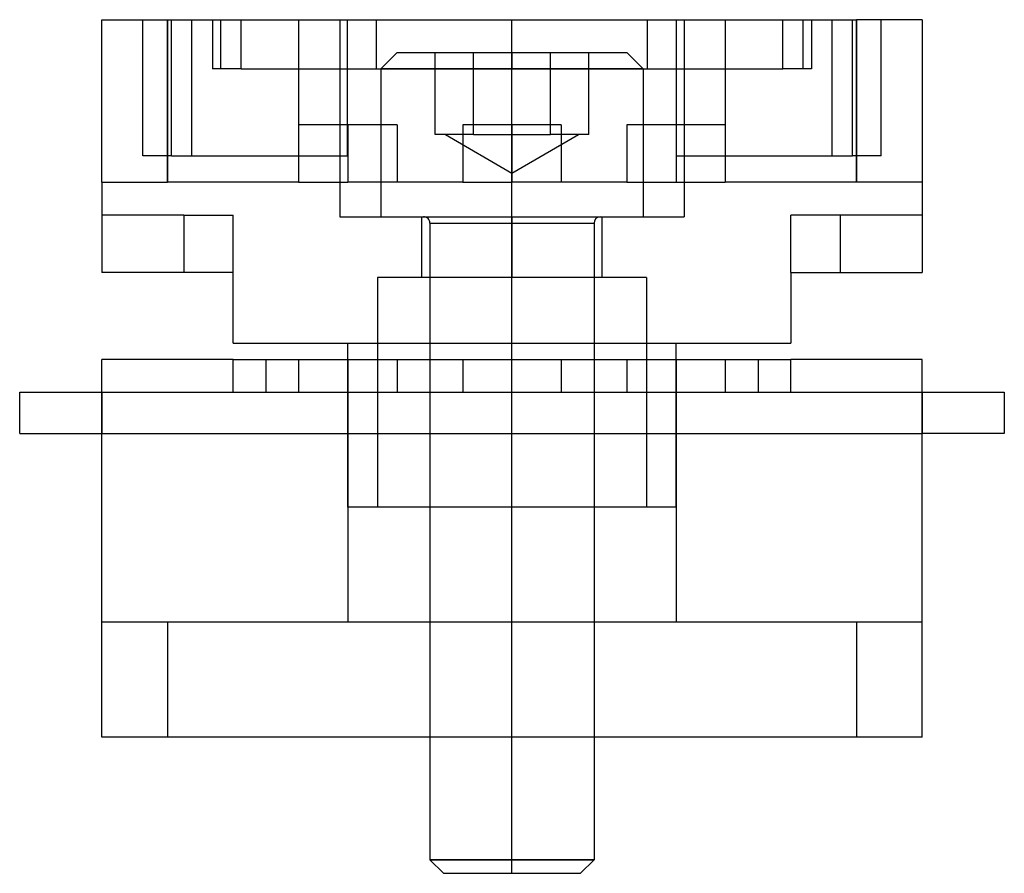
# Model space of a CAD drawing. Units: millimetres. Extents: x -2 to 58, y -5.7 to 46.3.
import ezdxf

# ---------------------------------------------------------------- set-up
doc = ezdxf.new("R2010")
doc.units = ezdxf.units.MM
doc.layers.add('MAIN-1', color=7, linetype='Continuous')
doc.layers.add('MAIN-2', color=7, linetype='Continuous')

msp = doc.modelspace()

# ---------------------------------------------------------------- linework, layer by layer
at = {"layer": 'MAIN-1'}
for p, q in [((2.96, 36.411), (2.96, 46.311)), ((2.96, 46.311), (6.96, 46.311)), ((6.96, 46.311), (48.96, 46.311)), ((6.96, 46.311), (6.96, 36.411)), ((48.96, 36.411), (48.96, 46.311)), ((52.96, 46.311), (48.96, 46.311)), ((52.96, 46.311), (52.96, 36.411)), ((14.96, 39.911), (14.96, 36.411)), ((20.96, 39.911), (14.96, 39.911)), ((17.96, 39.911), (17.96, 36.411)), ((20.96, 39.911), (20.96, 36.411)), ((24.96, 39.911), (24.96, 36.411)), ((30.96, 39.911), (24.96, 39.911)), ((27.96, 39.911), (27.96, 36.411)), ((30.96, 39.911), (30.96, 36.411)), ((34.96, 39.911), (34.96, 36.411)), ((40.96, 39.911), (34.96, 39.911)), ((37.96, 39.911), (37.96, 36.411)), ((40.96, 39.911), (40.96, 36.411)), ((2.96, 36.411), (6.96, 36.411)), ((2.96, 36.411), (2.96, 30.911)), ((14.96, 36.411), (6.96, 36.411)), ((14.96, 36.411), (17.96, 36.411)), ((20.96, 36.411), (17.96, 36.411)), ((24.96, 36.411), (20.96, 36.411)), ((24.96, 36.411), (27.96, 36.411)), ((30.96, 36.411), (27.96, 36.411)), ((34.96, 36.411), (30.96, 36.411)), ((34.96, 36.411), (37.96, 36.411)), ((37.96, 36.411), (40.96, 36.411)), ((48.96, 36.411), (40.96, 36.411)), ((52.96, 36.411), (48.96, 36.411)), ((52.96, 36.411), (52.96, 30.911)), ((10.96, 30.911), (2.96, 30.911)), ((10.96, 26.611), (10.96, 30.911)), ((44.96, 30.911), (52.96, 30.911)), ((44.96, 30.911), (44.96, 26.611)), ((10.96, 26.611), (44.96, 26.611)), ((17.96, 25.611), (17.96, 26.611)), ((37.96, 25.611), (37.96, 26.611)), ((2.96, 23.611), (2.96, 25.611)), ((10.96, 25.611), (2.96, 25.611)), ((10.96, 25.611), (14.96, 25.611)), ((10.96, 23.611), (10.96, 25.611)), ((14.96, 25.611), (14.96, 23.611)), ((14.96, 25.611), (20.96, 25.611)), ((20.96, 25.611), (20.96, 23.611)), ((20.96, 25.611), (24.96, 25.611)), ((24.96, 25.611), (24.96, 23.611)), ((24.96, 25.611), (30.96, 25.611)), ((30.96, 25.611), (30.96, 23.611)), ((30.96, 25.611), (34.96, 25.611)), ((34.96, 25.611), (34.96, 23.611)), ((34.96, 25.611), (40.96, 25.611)), ((40.96, 25.611), (40.96, 23.611)), ((40.96, 25.611), (44.96, 25.611)), ((44.96, 23.611), (44.96, 25.611)), ((52.96, 25.611), (44.96, 25.611)), ((52.96, 23.611), (52.96, 25.611)), ((-2.04, 23.611), (2.96, 23.611)), ((-2.04, 21.111), (-2.04, 23.611)), ((2.96, 23.611), (52.96, 23.611)), ((2.96, 23.611), (2.96, 21.111)), ((52.96, 23.611), (57.96, 23.611)), ((52.96, 21.111), (52.96, 23.611)), ((57.96, 23.611), (57.96, 21.111)), ((-2.04, 21.111), (2.96, 21.111)), ((2.96, 21.111), (52.96, 21.111)), ((2.96, 2.611), (2.96, 21.111)), ((57.96, 21.111), (52.96, 21.111)), ((52.96, 2.611), (52.96, 21.111)), ((52.96, 2.611), (2.96, 2.611)), ((22.96, 2.611), (22.96, -4.861)), ((27.96, -4.861), (27.96, 2.611)), ((32.96, 2.611), (32.96, -4.861)), ((22.96, -4.861), (27.96, -4.861)), ((22.96, -4.861), (23.788, -5.689)), ((27.96, -4.861), (32.96, -4.861)), ((27.96, -5.689), (27.96, -4.861)), ((32.132, -5.689), (32.96, -4.861)), ((23.788, -5.689), (27.96, -5.689)), ((27.96, -5.689), (32.132, -5.689))]:
    msp.add_line(p, q, dxfattribs=at)
at = {"layer": 'MAIN-2'}
for p, q in [((2.96, 46.311), (2.96, 46.311)), ((5.46, 46.311), (5.46, 46.311)), ((5.46, 38.011), (5.46, 46.311)), ((6.96, 36.411), (6.96, 46.311)), ((7.21, 38.011), (7.21, 46.311)), ((8.448, 38.011), (8.448, 46.311)), ((8.448, 38.011), (8.448, 46.311)), ((9.703, 46.311), (9.703, 43.311)), ((9.703, 46.311), (9.703, 43.311)), ((10.216, 43.311), (10.216, 46.311)), ((10.216, 43.311), (10.216, 46.311)), ((11.453, 43.311), (11.453, 46.311)), ((11.453, 43.311), (11.453, 46.311)), ((14.96, 46.311), (14.96, 39.911)), ((17.46, 46.311), (17.46, 34.311)), ((17.927, 38.011), (17.927, 46.311)), ((17.927, 38.011), (17.927, 46.311)), ((19.694, 43.311), (19.694, 46.311)), ((19.694, 43.311), (19.694, 46.311)), ((27.96, 34.311), (27.96, 46.311)), ((27.96, 34.311), (27.96, 46.311)), ((27.96, 43.311), (27.96, 46.311)), ((36.226, 43.311), (36.226, 46.311)), ((36.226, 43.311), (36.226, 46.311)), ((37.994, 38.011), (37.994, 46.311)), ((37.994, 38.011), (37.994, 46.311)), ((38.46, 46.311), (38.46, 34.311)), ((40.96, 46.311), (40.96, 39.911)), ((44.468, 43.311), (44.468, 46.311)), ((44.468, 43.311), (44.468, 46.311)), ((45.705, 43.311), (45.705, 46.311)), ((45.705, 43.311), (45.705, 46.311)), ((46.218, 46.311), (46.218, 43.311)), ((46.218, 46.311), (46.218, 43.311)), ((47.473, 38.011), (47.473, 46.311)), ((47.473, 38.011), (47.473, 46.311)), ((48.71, 38.011), (48.71, 46.311)), ((48.96, 46.311), (48.96, 36.411)), ((50.46, 38.011), (50.46, 46.311)), ((50.46, 46.311), (50.46, 46.311)), ((52.96, 46.311), (52.96, 46.311)), ((20.96, 44.311), (19.96, 43.311)), ((20.96, 44.311), (27.96, 44.311)), ((23.275, 39.311), (23.275, 44.311)), ((25.618, 39.311), (25.618, 44.311)), ((25.618, 39.311), (25.618, 44.311)), ((27.96, 44.311), (27.96, 43.311)), ((27.96, 44.311), (34.96, 44.311)), ((27.96, 44.311), (27.96, 43.311)), ((30.303, 39.311), (30.303, 44.311)), ((30.303, 39.311), (30.303, 44.311)), ((32.646, 39.311), (32.646, 44.311)), ((35.96, 43.311), (34.96, 44.311)), ((11.453, 43.311), (9.703, 43.311)), ((11.453, 43.311), (44.468, 43.311)), ((27.96, 43.311), (19.96, 43.311)), ((19.96, 43.311), (19.96, 34.311)), ((35.96, 43.311), (27.96, 43.311)), ((27.96, 34.311), (27.96, 43.311)), ((27.96, 34.311), (27.96, 43.311)), ((35.96, 43.311), (35.96, 34.311)), ((46.218, 43.311), (44.468, 43.311)), ((14.96, 39.911), (14.96, 39.911)), ((14.96, 39.911), (14.96, 39.911)), ((20.96, 39.911), (20.96, 39.911)), ((20.96, 39.911), (20.96, 39.911)), ((24.96, 39.911), (24.96, 39.911)), ((24.96, 39.911), (24.96, 39.911)), ((30.96, 39.911), (30.96, 39.911)), ((30.96, 39.911), (30.96, 39.911)), ((34.96, 39.911), (34.96, 39.911)), ((34.96, 39.911), (34.96, 39.911)), ((40.96, 39.911), (40.96, 39.911)), ((40.96, 39.911), (40.96, 39.911)), ((24.446, 39.311), (23.275, 39.311)), ((23.903, 39.311), (27.96, 36.968)), ((25.618, 39.311), (24.446, 39.311)), ((25.618, 39.311), (27.96, 39.311)), ((27.96, 36.968), (27.96, 39.311)), ((27.96, 36.968), (27.96, 39.311)), ((27.96, 39.311), (30.303, 39.311)), ((27.96, 36.968), (32.018, 39.311)), ((31.474, 39.311), (30.303, 39.311)), ((32.646, 39.311), (31.474, 39.311)), ((7.21, 38.011), (5.46, 38.011)), ((5.46, 38.011), (5.46, 38.011)), ((7.21, 38.011), (8.448, 38.011)), ((8.448, 38.011), (17.927, 38.011)), ((37.994, 38.011), (47.473, 38.011)), ((47.473, 38.011), (48.71, 38.011)), ((50.46, 38.011), (48.71, 38.011)), ((50.46, 38.011), (50.46, 38.011)), ((2.96, 36.411), (2.96, 36.411)), ((2.96, 36.411), (2.96, 36.411)), ((14.96, 36.411), (14.96, 36.411)), ((14.96, 36.411), (14.96, 36.411)), ((20.96, 36.411), (20.96, 36.411)), ((20.96, 36.411), (20.96, 36.411)), ((24.96, 36.411), (24.96, 36.411)), ((24.96, 36.411), (24.96, 36.411)), ((30.96, 36.411), (30.96, 36.411)), ((30.96, 36.411), (30.96, 36.411)), ((34.96, 36.411), (34.96, 36.411)), ((34.96, 36.411), (34.96, 36.411)), ((40.96, 36.411), (40.96, 36.411)), ((40.96, 36.411), (40.96, 36.411)), ((52.96, 36.411), (52.96, 36.411)), ((52.96, 36.411), (52.96, 36.411)), ((2.96, 34.411), (2.96, 34.411)), ((2.96, 34.411), (2.96, 34.411)), ((2.96, 34.411), (2.96, 34.411)), ((7.96, 34.411), (2.96, 34.411)), ((7.96, 34.411), (7.96, 30.911)), ((7.96, 34.411), (7.96, 30.911)), ((7.96, 34.411), (10.96, 34.411)), ((7.96, 34.411), (7.96, 30.911)), ((7.96, 34.411), (7.96, 30.911)), ((7.96, 34.411), (7.96, 30.911)), ((7.96, 34.411), (7.96, 30.911)), ((10.96, 30.911), (10.96, 34.411)), ((10.96, 30.911), (10.96, 34.411)), ((10.96, 30.911), (10.96, 34.411)), ((17.46, 34.311), (27.96, 34.311)), ((19.96, 34.311), (27.96, 34.311)), ((22.46, 30.611), (22.46, 34.311)), ((27.96, 34.311), (27.96, 30.611)), ((27.96, 34.311), (27.96, 30.611)), ((27.96, 34.311), (38.46, 34.311)), ((27.96, 33.911), (27.96, 34.311)), ((27.96, 33.911), (27.96, 34.311)), ((27.96, 34.311), (35.96, 34.311)), ((33.46, 30.611), (33.46, 34.311)), ((47.96, 34.411), (44.96, 34.411)), ((44.96, 30.911), (44.96, 34.411)), ((44.96, 30.911), (44.96, 34.411)), ((44.96, 30.911), (44.96, 34.411)), ((47.96, 34.411), (47.96, 30.911)), ((47.96, 34.411), (47.96, 30.911)), ((47.96, 34.411), (47.96, 30.911)), ((47.96, 34.411), (47.96, 30.911)), ((47.96, 34.411), (47.96, 30.911)), ((47.96, 34.411), (47.96, 30.911)), ((52.96, 34.411), (47.96, 34.411)), ((52.96, 34.411), (52.96, 34.411)), ((52.96, 34.411), (52.96, 34.411)), ((52.96, 34.411), (52.96, 34.411)), ((22.96, 33.911), (27.96, 33.911)), ((22.96, 33.911), (22.96, 2.611)), ((27.96, 2.611), (27.96, 33.911)), ((27.96, -4.861), (27.96, 33.911)), ((27.96, 33.911), (32.96, 33.911)), ((32.96, 33.911), (32.96, 2.611)), ((2.96, 30.911), (2.96, 30.911)), ((2.96, 30.911), (2.96, 30.911)), ((2.96, 30.911), (2.96, 30.911)), ((2.96, 30.911), (2.96, 30.911)), ((10.96, 30.911), (10.96, 30.911)), ((10.96, 30.911), (10.96, 30.911)), ((10.96, 30.911), (10.96, 30.911)), ((10.96, 30.911), (10.96, 30.911)), ((19.76, 30.611), (19.76, 16.611)), ((36.16, 30.611), (19.76, 30.611)), ((19.76, 30.611), (19.76, 30.611)), ((36.16, 30.611), (36.16, 16.611)), ((36.16, 30.611), (36.16, 30.611)), ((44.96, 30.911), (44.96, 30.911)), ((44.96, 30.911), (44.96, 30.911)), ((44.96, 30.911), (44.96, 30.911)), ((44.96, 30.911), (44.96, 30.911)), ((52.96, 30.911), (52.96, 30.911)), ((52.96, 30.911), (52.96, 30.911)), ((52.96, 30.911), (52.96, 30.911)), ((52.96, 30.911), (52.96, 30.911)), ((10.96, 26.611), (10.96, 26.611)), ((17.96, 26.611), (17.96, 26.611)), ((37.96, 26.611), (37.96, 26.611)), ((44.96, 26.611), (44.96, 26.611)), ((2.96, 25.611), (2.96, 25.611)), ((2.96, 25.611), (2.96, 25.611)), ((2.96, 25.611), (2.96, 25.611)), ((2.96, 25.611), (2.96, 25.611)), ((10.96, 25.611), (10.96, 25.611)), ((10.96, 25.611), (10.96, 25.611)), ((12.96, 25.611), (12.96, 25.611)), ((12.96, 25.611), (12.96, 25.611)), ((12.96, 25.611), (12.96, 23.611)), ((12.96, 25.611), (12.96, 25.611)), ((14.96, 25.611), (14.96, 25.611)), ((14.96, 25.611), (14.96, 25.611)), ((17.96, 16.611), (17.96, 25.611)), ((17.96, 25.611), (17.96, 9.611)), ((17.96, 25.611), (17.96, 25.611)), ((20.96, 25.611), (20.96, 25.611)), ((20.96, 25.611), (20.96, 25.611)), ((24.96, 25.611), (24.96, 25.611)), ((24.96, 25.611), (24.96, 25.611)), ((30.96, 25.611), (30.96, 25.611)), ((30.96, 25.611), (30.96, 25.611)), ((34.96, 25.611), (34.96, 25.611)), ((34.96, 25.611), (34.96, 25.611)), ((37.96, 16.611), (37.96, 25.611)), ((37.96, 25.611), (37.96, 9.611)), ((37.96, 25.611), (37.96, 25.611)), ((40.96, 25.611), (40.96, 25.611)), ((40.96, 25.611), (40.96, 25.611)), ((42.96, 25.611), (42.96, 23.611)), ((42.96, 25.611), (42.96, 25.611)), ((42.96, 25.611), (42.96, 25.611)), ((42.96, 25.611), (42.96, 25.611)), ((44.96, 25.611), (44.96, 25.611)), ((44.96, 25.611), (44.96, 25.611)), ((52.96, 25.611), (52.96, 25.611)), ((52.96, 25.611), (52.96, 25.611)), ((52.96, 25.611), (52.96, 25.611)), ((52.96, 25.611), (52.96, 25.611)), ((-2.04, 23.611), (-2.04, 23.611)), ((2.96, 23.611), (2.96, 23.611)), ((2.96, 23.611), (2.96, 23.611)), ((2.96, 23.611), (2.96, 23.611)), ((2.96, 23.611), (2.96, 23.611)), ((2.96, 21.111), (2.96, 23.611)), ((10.96, 23.611), (10.96, 23.611)), ((10.96, 23.611), (10.96, 23.611)), ((12.96, 23.611), (12.96, 23.611)), ((12.96, 23.611), (12.96, 23.611)), ((12.96, 23.611), (12.96, 23.611)), ((14.96, 23.611), (14.96, 23.611)), ((14.96, 23.611), (14.96, 23.611)), ((20.96, 23.611), (20.96, 23.611)), ((20.96, 23.611), (20.96, 23.611)), ((24.96, 23.611), (24.96, 23.611)), ((24.96, 23.611), (24.96, 23.611)), ((30.96, 23.611), (30.96, 23.611)), ((30.96, 23.611), (30.96, 23.611)), ((34.96, 23.611), (34.96, 23.611)), ((34.96, 23.611), (34.96, 23.611)), ((40.96, 23.611), (40.96, 23.611)), ((40.96, 23.611), (40.96, 23.611)), ((42.96, 23.611), (42.96, 23.611)), ((42.96, 23.611), (42.96, 23.611)), ((42.96, 23.611), (42.96, 23.611)), ((44.96, 23.611), (44.96, 23.611)), ((44.96, 23.611), (44.96, 23.611)), ((52.96, 23.611), (52.96, 23.611)), ((52.96, 23.611), (52.96, 23.611)), ((52.96, 23.611), (52.96, 23.611)), ((52.96, 23.611), (52.96, 23.611)), ((52.96, 23.611), (52.96, 21.111)), ((57.96, 23.611), (57.96, 23.611)), ((-2.04, 21.111), (-2.04, 21.111)), ((2.96, 21.111), (2.96, 21.111)), ((52.96, 21.111), (52.96, 21.111)), ((57.96, 21.111), (57.96, 21.111)), ((37.96, 16.611), (17.96, 16.611)), ((17.96, 16.611), (17.96, 16.611)), ((19.76, 16.611), (19.76, 16.611)), ((36.16, 16.611), (36.16, 16.611)), ((37.96, 16.611), (37.96, 16.611)), ((2.96, 9.611), (2.96, 9.611)), ((6.96, 9.611), (2.96, 9.611)), ((48.96, 9.611), (6.96, 9.611)), ((6.96, 9.611), (6.96, 9.611)), ((6.96, 9.611), (6.96, 9.611)), ((6.96, 9.611), (6.96, 2.611)), ((17.96, 9.611), (17.96, 9.611)), ((37.96, 9.611), (37.96, 9.611)), ((52.96, 9.611), (48.96, 9.611)), ((48.96, 9.611), (48.96, 9.611)), ((48.96, 9.611), (48.96, 9.611)), ((48.96, 9.611), (48.96, 2.611)), ((52.96, 9.611), (52.96, 9.611)), ((2.96, 2.611), (2.96, 2.611)), ((2.96, 2.611), (2.96, 2.611)), ((6.96, 2.611), (6.96, 2.611)), ((6.96, 2.611), (6.96, 2.611)), ((48.96, 2.611), (48.96, 2.611)), ((48.96, 2.611), (48.96, 2.611)), ((52.96, 2.611), (52.96, 2.611)), ((52.96, 2.611), (52.96, 2.611)), ((27.96, -4.861), (22.96, -4.861)), ((32.96, -4.861), (27.96, -4.861)), ((27.96, -5.689), (27.96, -4.861))]:
    msp.add_line(p, q, dxfattribs=at)
for centre, start, end in [((22.56, 33.911), 359.99989, 90.00015), ((33.36, 33.911), 90.00027, 180.00015)]:
    msp.add_arc(centre, 0.4, start, end, dxfattribs=at)

doc.saveas('drawing.dxf')
